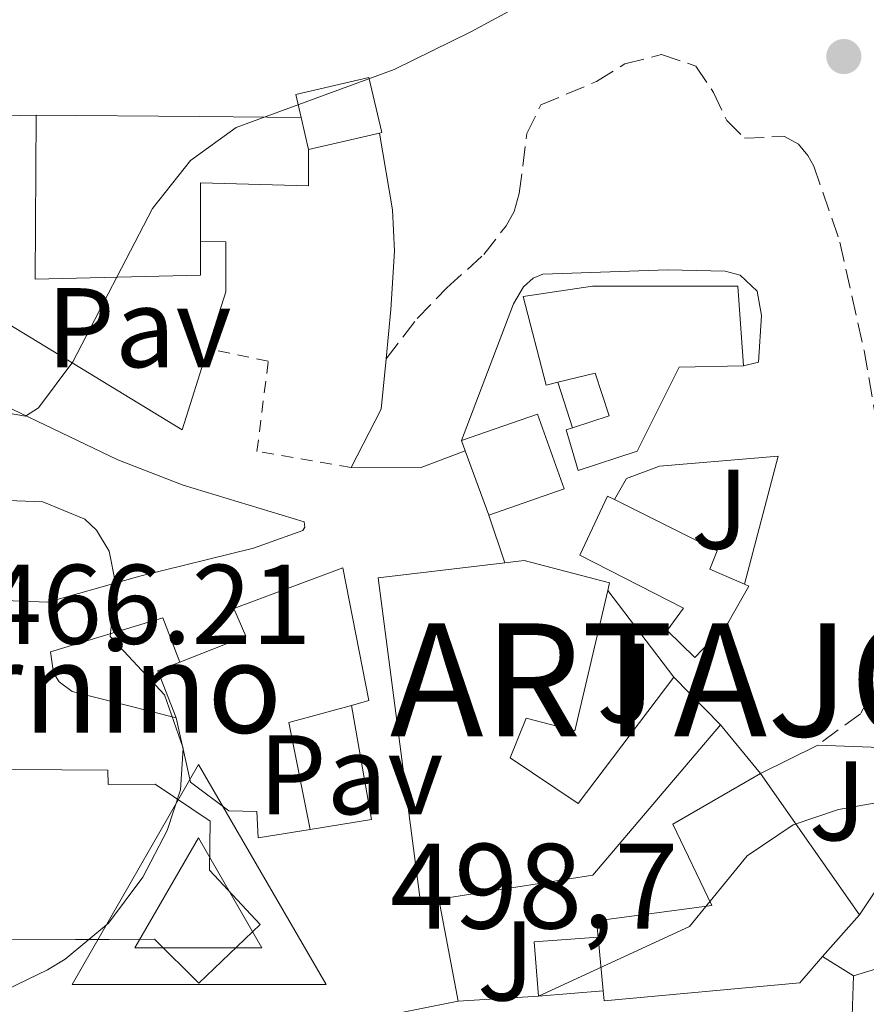
# Model space of a CAD drawing. Units: metres. Extents: x 600828 to 604287, y 4715287 to 4717648.
# Drawn here: x 601312 to 601387, y 4716162 to 4716249 of the extents above; entities that cross this region are included whole.
import ezdxf
from ezdxf.enums import TextEntityAlignment as Align

# ---------------------------------------------------------------- set-up
doc = ezdxf.new("R2010")
doc.units = ezdxf.units.M
doc.header["$MEASUREMENT"] = 0
doc.linetypes.add('DGN Style 2', pattern=[1.7399219301090239, 1.043953158065414, -0.6959687720436097])
doc.linetypes.add('DGN Style 3', pattern=[2.435890702152634, 1.739921930109024, -0.6959687720436097])
for name, color, linetype, lineweight in [('Camino', 7, 'DGN Style 3', 0), ('Cota de punto acotado terreno', 7, 'Continuous', 0), ('Cota de vértice Orden Inferior (ROI)', 7, 'Continuous', 0), ('Curva de nivel intermedia', 30, 'Continuous', 0), ('Edificio', 1, 'Continuous', 13), ('Fuente-manantial-naciente', 7, 'Continuous', 0), ('Identificación vértice de Orden Inferior (ROI)', 7, 'Continuous', 0), ('Iglesia-ermita', 1, 'Continuous', 13), ('Línea  de muro-pared o tapia', 1, 'Continuous', 13), ('Línea de muro de contención', 1, 'Continuous', 13), ('Línea de pavimento', 1, 'Continuous', 0), ('Margen derecho', 7, 'Continuous', 0), ('Pavimento', 7, 'Continuous', 0), ('Punto acotado terreno (símbolo)', 7, 'Continuous', 0), ('Texto de Iglesia-ermita', 51, 'Continuous', 0), ('Verja', 7, 'DGN Style 2', 0), ('Vértice Red Orden Inferior (ROI)', 7, 'Continuous', 0), ('Zona ajardinada', 92, 'Continuous', 0)]:
    doc.layers.add(name, color=color, linetype=linetype, lineweight=lineweight)
doc.styles.add('Style-Arial', font='arial.ttf')

# ---------------------------------------------------------------- blocks, each defined once
blk = doc.blocks.new('5PATER')
at = {"layer": 'Punto acotado terreno (símbolo)', "linetype": 'Continuous', "lineweight": 0}
h = blk.add_hatch(color=51, dxfattribs=at)
edge = h.paths.add_edge_path()
edge.add_ellipse((0, 0), major_axis=(-0.1095731443231308, -0.1110710700762829), ratio=0.9994222409660317, start_angle=0, end_angle=360)
blk = doc.blocks.new('5VROI')
at = {"layer": 'Fuente-manantial-naciente', "color": 7, "linetype": 'Continuous', "lineweight": 0, "flags": 128}
for points in [[(1.1118, -0.65), (-1.1382, -0.65), (-0.0194, 1.3), (1.1118, -0.65)], [(-0.0194, 0.65), (0.5431, -0.325), (-0.5819, -0.325), (-0.0194, 0.65)]]:
    blk.add_lwpolyline(points, close=True, dxfattribs=at)

msp = doc.modelspace()

# ---------------------------------------------------------------- linework, layer by layer
at = {"layer": 'Camino', "color": 7, "linetype": 'DGN Style 3', "lineweight": 0}
for points in [[(601344.1999999986, 4716219.260000001, 463.0399999999936), (601346.940000001, 4716222.820000002, 463.0399999999936), (601349.5899999997, 4716225.550000001, 463.6399999999994), (601352.8500000008, 4716228.49, 463.6399999999994), (601354.8200000002, 4716231.029999999, 463.6399999999994), (601355.5300000008, 4716232.300000001, 463.6399999999994), (601355.9899999968, 4716233.91, 463.6399999999994), (601356.6599999996, 4716239.200000001, 463.6399999999994), (601357.9099999992, 4716241.74, 463.6399999999994), (601362.850000001, 4716243.820000002, 463.5700000000069), (601365.35, 4716245.37, 463.5700000000069), (601368.6, 4716246.220000002, 463.6399999999994), (601371.6299999986, 4716245.180000001, 463.8699999999955), (601373.2100000011, 4716242.859999999, 463.8699999999955), (601374.3899999991, 4716240.360000002, 463.8699999999955), (601375.9400000003, 4716238.790000002, 463.8699999999955), (601379.4999999988, 4716238.960000002, 463.8699999999955), (601380.7300000002, 4716238.28, 463.8699999999955), (601381.5700000006, 4716237.260000001, 463.8699999999955), (601382.1000000006, 4716236.310000001, 463.8699999999955), (601384.4099999993, 4716229.58, 463.9400000000024), (601386.5399999995, 4716220.000000001, 463.9400000000024), (601388.7699999979, 4716207.119999999, 463.3399999999965)], [(601388.2600000006, 4716191.540000002, 462.1300000000047), (601386.230000001, 4716187.830000003, 461.9100000000037), (601382.4400000002, 4716185.060000001, 461.679999999993)]]:
    msp.add_polyline3d(points, dxfattribs=at)
at = {"layer": 'Curva de nivel intermedia', "color": 30, "linetype": 'Continuous', "lineweight": 0, "flags": 128}
for points, elevation in [([(601369.6700000007, 4716257.920000001), (601351.7000000019, 4716248.220000001), (601344.9100000014, 4716244.890000001), (601330.9000000014, 4716239.750000001), (601326.8600000001, 4716236.809999999), (601323.5000000007, 4716232.569999999), (601316.4400000019, 4716218.999999999), (601313.4000000021, 4716214.92), (601312.250000001, 4716214.17), (601309.5300000008, 4716214.649999999), (601304.0800000015, 4716217.359999998), (601299.3800000009, 4716219.199999998), (601294.5000000015, 4716220.309999999), (601289.1500000004, 4716219.819999999), (601286.9600000001, 4716218.789999999), (601282.0100000014, 4716219.550000002), (601277.9800000013, 4716222.470000001), (601271.9800000021, 4716224.06), (601267.5899999999, 4716226.5), (601265.4199999995, 4716228.310000001), (601251.9600000015, 4716244.21), (601249.7900000011, 4716245.939999999)], 460.0000000000001), ([(601301.5600000002, 4716160.529999999), (601309.7099999996, 4716162.99), (601314.2000000001, 4716165.16), (601315.7600000004, 4716166.100000001), (601319.6100000015, 4716169.28), (601322.6300000012, 4716173.350000001), (601324.8100000005, 4716177.499999999), (601325.9700000006, 4716181.079999999), (601326.2099999997, 4716184.79), (601324.5600000002, 4716189.510000001), (601319.75, 4716194.66), (601320.2300000006, 4716199.399999999), (601319.6600000006, 4716202.24), (601318.5400000009, 4716204.090000001), (601317.4900000002, 4716205.069999999), (601313.7799999999, 4716206.609999999), (601306.110000001, 4716206.9)], 465.0000000000001), ([(601357.6900000002, 4716162.829999999), (601371.0800000011, 4716168.989999999), (601376.1900000006, 4716175.25), (601380.2699999998, 4716177.98), (601384.2800000019, 4716179.350000001), (601389.5900000005, 4716180.289999999)], 460.0000000000001)]:
    msp.add_lwpolyline(points, dxfattribs=dict(at, elevation=elevation))
at = {"layer": 'Edificio', "color": 51, "linetype": 'Continuous', "lineweight": 13, "extrusion": (-0.006939512211101218, -0.9996381972445024, 0.02598687707350477), "elevation": -4718695.229266414, "flags": 128}
msp.add_lwpolyline([(568559.2237645643, 123131.0461843344), (568573.6642496559, 123130.2859275836), (568582.7147257818, 123128.8554444867)], dxfattribs=at)
at = {"layer": 'Edificio', "color": 51, "linetype": 'Continuous', "lineweight": 13, "extrusion": (0.003083418340009609, -0.01342472907247087, 0.9999051300901857), "elevation": -60986.84508156197, "flags": 128}
msp.add_lwpolyline([(601333.0015516591, 4715844.039883168), (601332.3514314013, 4715846.87013822)], dxfattribs=at)
at = {"layer": 'Edificio', "color": 1, "linetype": 'Continuous', "lineweight": 13, "extrusion": (-0.01614223004247177, -0.01788711966827761, 0.9997096975418557), "elevation": -93600.87839764841, "flags": 128}
msp.add_lwpolyline([(-2713269.839486749, 3903031.530889709), (-2713273.230194225, 3903025.330615325), (-2713278.60731033, 3903028.170284301), (-2713279.476094087, 3903028.625601597), (-2713276.027443886, 3903034.85121898), (-2713269.839486749, 3903031.530889709)], close=True, dxfattribs=at)
at = {"layer": 'Edificio', "color": 51, "linetype": 'Continuous', "lineweight": 13, "extrusion": (-0.01614223004247177, -0.01788711966827761, 0.9997096975418557), "elevation": -93600.87861033017, "flags": 128}
msp.add_lwpolyline([(-2713279.476094087, 3903028.625601597), (-2713276.027443886, 3903034.85121898), (-2713269.839486749, 3903031.530889709), (-2713273.230194225, 3903025.330615325)], dxfattribs=at)
at = {"layer": 'Edificio', "color": 51, "linetype": 'Continuous', "lineweight": 13, "extrusion": (0.003534119855551784, -0.009562912552998917, 0.9999480289996828), "elevation": -42509.65148079078, "flags": 128}
msp.add_lwpolyline([(601345.8077958766, 4716020.247217386), (601345.4677626574, 4716021.167259455)], dxfattribs=at)
at = {"layer": 'Edificio', "color": 51, "linetype": 'Continuous', "lineweight": 13, "extrusion": (0.003956764981669635, -0.01081010911214197, 0.9999337405807764), "elevation": -48137.54225997246, "flags": 128}
msp.add_lwpolyline([(601346.7489909304, 4715960.595910346), (601344.6587303033, 4715966.306244006)], dxfattribs=at)
at = {"layer": 'Edificio', "color": 51, "linetype": 'Continuous', "lineweight": 13, "extrusion": (-0.07559905516769647, 0.3134060874631482, 0.9466052013372803), "elevation": 1433069.02896035, "flags": 128}
msp.add_lwpolyline([(-1690467.503233948, -4206263.144006105), (-1690466.906234153, -4206267.827700292), (-1690468.972701995, -4206268.137878715)], dxfattribs=at)
at = {"layer": 'Edificio', "color": 51, "linetype": 'Continuous', "lineweight": 13, "extrusion": (0.1732917054853897, -0.1770680380865478, 0.9688224268141947), "elevation": -730421.0299324993, "flags": 128}
msp.add_lwpolyline([(3728505.553304807, 2858117.472050709), (3728505.553304807, 2858111.377348091)], dxfattribs=at)
at = {"layer": 'Edificio', "color": 51, "linetype": 'Continuous', "lineweight": 13, "extrusion": (0.07751533626849214, 0.06379936092115247, 0.9949477444515543), "elevation": 347966.0758564773, "flags": 128}
msp.add_lwpolyline([(3259271.133535213, -3443852.10182667), (3259273.500966818, -3443846.822634725), (3259264.988010562, -3443842.240694547)], dxfattribs=at)
at = {"layer": 'Edificio', "color": 51, "linetype": 'Continuous', "lineweight": 13, "extrusion": (0.1500019532741569, 0.04098090446397624, 0.9878360083957519), "elevation": 283941.5478710969, "flags": 128}
msp.add_lwpolyline([(4390968.73307632, -1800788.707721628), (4390958.864656578, -1800774.109581617), (4390960.395051988, -1800760.21884046)], dxfattribs=at)
at = {"layer": 'Edificio', "color": 51, "linetype": 'Continuous', "lineweight": 13, "extrusion": (-0.0647930565394606, 0.09267773956219442, 0.9935857770791188), "elevation": 398584.6403504201, "flags": 128}
msp.add_lwpolyline([(-3195146.006929862, -3498028.744251271), (-3195146.006929861, -3498013.357045546)], dxfattribs=at)
at = {"layer": 'Edificio', "color": 51, "linetype": 'Continuous', "lineweight": 13, "extrusion": (-0.0374906817881146, -0.04242064911548888, 0.9983961825386168), "elevation": -222140.8026975417, "flags": 128}
msp.add_lwpolyline([(-2672540.037642983, 3925825.821169897), (-2672540.037642983, 3925820.875333265)], dxfattribs=at)
at = {"layer": 'Edificio', "color": 51, "linetype": 'Continuous', "lineweight": 13, "elevation": 473.6100000000006, "flags": 128}
msp.add_lwpolyline([(601362.9800000006, 4716168.050000001), (601363.4299999997, 4716163.279999999)], dxfattribs=at)
at = {"layer": 'Edificio', "color": 1, "linetype": 'Continuous', "lineweight": 13}
for points in [[(601337.3200000003, 4716237.800000001, 473.2400000000052), (601337.3300000001, 4716234.58, 462.9700000000012), (601327.75, 4716234.859999999, 466.2100000000065), (601327.75, 4716229.640000001, 465.7799999999989), (601327.7400000002, 4716226.67, 465.6100000000006), (601313.0999999996, 4716226.32, 465.2299999999959), (601313.1799999997, 4716240.850000001, 465.3099999999977), (601327.6200000001, 4716240.730000001, 464.5500000000029), (601336.6699999999, 4716240.630000001, 463.1199999999953)], [(601370.1699999999, 4716218.529999999, 466.75), (601366.4500000002, 4716211.07, 466.75), (601361.2000000002, 4716209.359999999, 466.8999999999942), (601360.1399999997, 4716212.970000001, 466.75), (601360.7100000001, 4716213.15, 466.8300000000018), (601363.9699999997, 4716214.220000001, 467.2799999999989), (601362.7199999997, 4716217.980000001, 469.8500000000058), (601359.4199999999, 4716217.180000001, 469.2200000000012), (601358.3700000001, 4716216.92, 469.0200000000041), (601356.3399999999, 4716224.789999999, 468.5599999999977), (601362.4900000002, 4716225.680000001, 468.5599999999977), (601375.3700000001, 4716225.680000001, 466.9799999999959), (601375.8600000005, 4716218.640000001, 466.8300000000018)], [(601374.4699999997, 4716195.859999999, 464.8699999999953), (601371.54, 4716192.82, 464.7899999999936), (601369.0999999996, 4716195.189999999, 464.9400000000023), (601370.54, 4716197.17, 466.8999999999942), (601361.3499999996, 4716201.880000001, 467.3600000000006), (601363.8099999996, 4716207.109999999, 468.5599999999977), (601364.4400000004, 4716206.789999999, 468.5599999999977), (601373.5300000003, 4716202.25, 468.5599999999977), (601372.8799999999, 4716200.640000001, 467.6600000000035), (601375.9600000001, 4716199.289999999, 465.4900000000052), (601376.3200000003, 4716199.140000001, 465.2400000000052)], [(601337.4699999997, 4716177.59, 466.4400000000023), (601332.8600000005, 4716176.850000001, 468.0200000000041), (601332.75, 4716179.17, 469.679999999993), (601330.2699999996, 4716179.24, 469.679999999993), (601326.8799999999, 4716181.779999999, 470.0599999999977), (601325.5999999996, 4716187.460000001, 472.0200000000041), (601323.9800000006, 4716191.630000001, 470.5099999999948), (601325.9199999999, 4716192.4, 470.4100000000035), (601331.7599999999, 4716194.710000001, 470.1300000000047), (601330.7000000002, 4716197.15, 466.2799999999989), (601340.3600000005, 4716200.76, 464.7799999999989), (601342.6799999997, 4716189, 465.3000000000029), (601341.1399999997, 4716188.57, 465.4499999999971), (601335.5800000001, 4716187.060000001, 465.9799999999959)], [(601363.8300000001, 4716198.75, 468.429999999993), (601360.9299999997, 4716186.33, 467.3600000000006), (601356.5999999996, 4716187.430000001, 467.3600000000006), (601355.1900000004, 4716183.930000001, 467.3600000000006), (601361.2000000002, 4716179.869999999, 467.5800000000018), (601369.6900000004, 4716191.08, 467.8800000000047), (601373.8200000003, 4716186.859999999, 466.3699999999953), (601362.5099999999, 4716173.539999999, 468.6399999999995), (601348.8700000001, 4716171.4, 470.8000000000029), (601347.25, 4716171.15, 471.0500000000029), (601343.4900000002, 4716199.880000001, 469.6900000000023), (601354.7199999997, 4716201.199999999, 469.0399999999936), (601356.4400000004, 4716201.4, 468.9400000000023), (601363.9800000006, 4716199.41, 468.4900000000052)], [(601380.8399999999, 4716164.01, 468.8600000000006), (601363.5099999999, 4716162.41, 468.7100000000065), (601363.4299999997, 4716163.279999999, 468.8800000000047), (601362.9800000006, 4716168.050000001, 473.6100000000006), (601362.8499999996, 4716169.480000001, 470.8999999999942), (601373.0599999996, 4716170.850000001, 470.3000000000029), (601369.6100000005, 4716178.039999999, 467.7299999999959), (601377.3799999999, 4716182.550000001, 467.5800000000018), (601386.1399999997, 4716170.02, 469.320000000007), (601382.8700000001, 4716166.32, 469.0399999999936)]]:
    msp.add_polyline3d(points, close=True, dxfattribs=at)
at = {"layer": 'Edificio', "color": 51, "linetype": 'Continuous', "lineweight": 13}
for points in [[(601327.75, 4716229.640000001, 465.7799999999989), (601327.7400000002, 4716226.67, 465.6100000000006), (601313.0999999996, 4716226.32, 465.2299999999959), (601313.1799999997, 4716240.850000001, 465.3099999999977)], [(601337.3200000003, 4716237.800000001, 463.1199999999953), (601337.3300000001, 4716234.58, 462.9700000000012), (601327.75, 4716234.859999999, 466.2100000000065), (601327.75, 4716229.640000001, 465.7799999999989)], [(601359.4199999999, 4716217.180000001, 469.2200000000012), (601358.3700000001, 4716216.92, 469.0200000000041), (601356.3399999999, 4716224.789999999, 468.5599999999977), (601362.4900000002, 4716225.680000001, 468.5599999999977), (601375.3700000001, 4716225.680000001, 466.9799999999959), (601375.8600000005, 4716218.640000001, 466.8300000000018)], [(601375.8600000005, 4716218.640000001, 466.8300000000018), (601370.1699999999, 4716218.529999999, 466.75), (601366.4500000002, 4716211.07, 466.75), (601361.2000000002, 4716209.359999999, 466.8999999999942), (601360.1399999997, 4716212.970000001, 466.75), (601360.7100000001, 4716213.15, 466.8300000000018)], [(601360.7100000001, 4716213.15, 466.8300000000018), (601363.9699999997, 4716214.220000001, 467.2799999999989), (601362.7199999997, 4716217.980000001, 469.8500000000058), (601359.4199999999, 4716217.180000001, 469.2200000000012)], [(601375.9600000001, 4716199.289999999, 465.4900000000052), (601376.3200000003, 4716199.140000001, 465.2400000000052), (601374.4699999997, 4716195.859999999, 464.8699999999953), (601371.54, 4716192.82, 464.7899999999936), (601369.0999999996, 4716195.189999999, 464.9400000000023), (601370.54, 4716197.17, 466.8999999999942), (601361.3499999996, 4716201.880000001, 467.3600000000006), (601363.8099999996, 4716207.109999999, 468.5599999999977), (601364.4400000004, 4716206.789999999, 468.5599999999977)], [(601364.4400000004, 4716206.789999999, 468.5599999999977), (601373.5300000003, 4716202.25, 468.5599999999977), (601372.8799999999, 4716200.640000001, 467.6600000000035), (601375.9600000001, 4716199.289999999, 465.4900000000052)], [(601325.9199999999, 4716192.4, 470.4100000000035), (601331.7599999999, 4716194.710000001, 470.1300000000047), (601330.7000000002, 4716197.15, 466.2799999999989), (601340.3600000005, 4716200.76, 464.7799999999989), (601342.6799999997, 4716189, 465.3000000000029), (601341.1399999997, 4716188.57, 465.4499999999971)], [(601348.8700000001, 4716171.4, 470.8000000000029), (601347.25, 4716171.15, 471.0500000000029), (601343.4900000002, 4716199.880000001, 469.6900000000023), (601354.7199999997, 4716201.199999999, 469.0399999999936)], [(601354.7199999997, 4716201.199999999, 469.0399999999936), (601356.4400000004, 4716201.4, 468.9400000000023), (601363.9800000006, 4716199.41, 468.4900000000052), (601363.8300000001, 4716198.75, 468.429999999993)], [(601363.8300000001, 4716198.75, 468.429999999993), (601360.9299999997, 4716186.33, 467.3600000000006), (601356.5999999996, 4716187.430000001, 467.3600000000006), (601355.1900000004, 4716183.930000001, 467.3600000000006), (601361.2000000002, 4716179.869999999, 467.5800000000018), (601369.6900000004, 4716191.08, 467.8800000000047)], [(601337.4699999997, 4716177.59, 466.4400000000023), (601332.8600000005, 4716176.850000001, 468.0200000000041), (601332.75, 4716179.17, 469.679999999993), (601330.2699999996, 4716179.24, 469.679999999993), (601326.8799999999, 4716181.779999999, 470.0599999999977), (601325.5999999996, 4716187.460000001, 472.0200000000041)], [(601362.9800000006, 4716168.050000001, 470.5899999999965), (601362.8499999996, 4716169.480000001, 470.8999999999942), (601373.0599999996, 4716170.850000001, 470.3000000000029), (601369.6100000005, 4716178.039999999, 467.7299999999959), (601377.3799999999, 4716182.550000001, 467.5800000000018)], [(601382.8700000001, 4716166.32, 469.0399999999936), (601380.8399999999, 4716164.01, 468.8600000000006), (601363.5099999999, 4716162.41, 468.7100000000065), (601363.4299999997, 4716163.279999999, 468.8800000000047)]]:
    msp.add_polyline3d(points, dxfattribs=at)
at = {"layer": 'Iglesia-ermita', "color": 1, "linetype": 'Continuous', "lineweight": 13}
msp.add_polyline3d([(601319.5499999998, 4716182.84, 482.5800000000018), (601319.5700000003, 4716181.57, 482.6100000000006), (601323.7400000002, 4716181.58, 479.429999999993), (601328.5999999996, 4716178.310000001, 479.2799999999989), (601328.5499999998, 4716173.970000001, 479.2799999999989), (601333.04, 4716169.16, 498.5), (601327.6100000005, 4716163.980000001, 498.3500000000058), (601323.6900000004, 4716167.869999999, 498.4799999999959), (601319.6600000003, 4716167.84, 478.6300000000047), (601316.6799999997, 4716167.83, 482.3300000000018), (601290.9500000002, 4716167.800000001, 484.1699999999983), (601290.9600000001, 4716165.050000001, 484.1699999999983), (601288.6399999997, 4716165.07, 484.1699999999983), (601288.6100000005, 4716185.59, 484.320000000007), (601290.9600000001, 4716185.600000001, 484.320000000007), (601290.9299999997, 4716183.029999999, 484.2400000000052)], close=True, dxfattribs=at)
msp.add_polyline3d([(601290.9600000001, 4716185.600000001, 484.320000000007), (601288.6100000005, 4716185.59, 484.320000000007), (601288.6399999997, 4716165.07, 484.1699999999983), (601290.9600000001, 4716165.050000001, 484.1699999999983), (601290.9500000002, 4716167.800000001, 484.1699999999983), (601316.6799999997, 4716167.83, 482.3300000000018), (601319.6600000003, 4716167.84, 478.6300000000047), (601323.6900000004, 4716167.869999999, 498.4799999999959), (601327.6100000005, 4716163.980000001, 498.3500000000058), (601333.04, 4716169.16, 498.5), (601328.5499999998, 4716173.970000001, 479.2799999999989), (601328.5999999996, 4716178.310000001, 479.2799999999989), (601323.7400000002, 4716181.58, 479.429999999993), (601319.5700000003, 4716181.57, 482.6100000000006), (601319.5499999998, 4716182.84, 482.5800000000018), (601290.9299999997, 4716183.029999999, 484.2400000000052), (601290.9600000001, 4716185.600000001, 484.320000000007)], dxfattribs=at)
at = {"layer": 'Línea  de muro-pared o tapia', "color": 1, "linetype": 'Continuous', "lineweight": 13, "flags": 128}
for points, elevation in [([(601304.1500000004, 4716240.67), (601313.1799999997, 4716240.850000001)], 464.1699999999983), ([(601360.7100000001, 4716213.15), (601359.4199999999, 4716217.180000001)], 463.8800000000047), ([(601373.8200000003, 4716186.859999999), (601377.3799999999, 4716182.550000001)], 463.9799999999959), ([(601377.3799999999, 4716182.550000001), (601382.4400000004, 4716185.060000001)], 463.6100000000006), ([(601350.5800000001, 4716162.380000001), (601348.8700000001, 4716171.4)], 466.75), ([(601357.6900000004, 4716162.83), (601357.3099999996, 4716167.619999999), (601362.9800000006, 4716168.050000001)], 473.6100000000006), ([(601363.4299999997, 4716163.279999999), (601357.6900000004, 4716162.83)], 473.6100000000006)]:
    msp.add_lwpolyline(points, dxfattribs=dict(at, elevation=elevation))
at = {"layer": 'Línea  de muro-pared o tapia', "color": 1, "linetype": 'Continuous', "lineweight": 13, "extrusion": (0.03319198080126146, 0.007651569496943708, 0.9994197045759715), "elevation": 56519.16345232847, "flags": 128}
msp.add_lwpolyline([(4460626.412768693, -1644428.354824029), (4460626.412768694, -1644421.896108987)], dxfattribs=at)
at = {"layer": 'Línea  de muro-pared o tapia', "color": 1, "linetype": 'Continuous', "lineweight": 13, "extrusion": (-0.05409819612625789, 0.02976506121141737, 0.9980918927167806), "elevation": 108309.4169888313, "flags": 128}
msp.add_lwpolyline([(-4421944.65625793, -1743273.700642924), (-4421937.26166187, -1743272.243059616), (-4421938.265221004, -1743295.564392534)], dxfattribs=at)
at = {"layer": 'Línea  de muro-pared o tapia', "color": 1, "linetype": 'Continuous', "lineweight": 13, "extrusion": (-0.2465660242646345, -0.0001304422407559755, 0.9691259869919667), "elevation": -148437.5374847909, "flags": 128}
msp.add_lwpolyline([(-4715900.467481849, 585310.3859556316), (-4715896.017709958, 585309.9398277235), (-4715890.849123207, 585307.18194611)], dxfattribs=at)
at = {"layer": 'Línea  de muro-pared o tapia', "color": 1, "linetype": 'Continuous', "lineweight": 13, "extrusion": (0.02889972622864569, -0.03782609217796763, 0.9988663537102717), "elevation": -160551.3261045974, "flags": 128}
msp.add_lwpolyline([(3341080.10765965, 3378694.467977768), (3341080.10765965, 3378684.804639835)], dxfattribs=at)
at = {"layer": 'Línea  de muro-pared o tapia', "color": 1, "linetype": 'Continuous', "lineweight": 13, "extrusion": (-0.01830247483314584, 0.1155609749353095, 0.99313175384084), "elevation": 534462.2205626179, "flags": 128}
msp.add_lwpolyline([(-1331689.510137314, -4532659.174614411), (-1331689.665402772, -4532648.832854761), (-1331684.167721442, -4532648.832854761)], dxfattribs=at)
at = {"layer": 'Línea  de muro-pared o tapia', "color": 1, "linetype": 'Continuous', "lineweight": 13, "extrusion": (0.0112336250596712, -0.0004423931130945469, 0.9999368029812447), "elevation": 5132.877759036962, "flags": 128}
msp.add_lwpolyline([(601339.2852463061, 4716187.79225628), (601346.3956963605, 4716187.512256251)], dxfattribs=at)
at = {"layer": 'Línea  de muro-pared o tapia', "color": 1, "linetype": 'Continuous', "lineweight": 13, "extrusion": (-0.004564070694303966, -0.006867354043230597, 0.9999660037756996), "elevation": -34670.52381478063, "flags": 128}
msp.add_lwpolyline([(601387.3543786546, 4716051.212337431), (601381.9840694536, 4716043.132146895)], dxfattribs=at)
at = {"layer": 'Línea  de muro-pared o tapia', "color": 1, "linetype": 'Continuous', "lineweight": 13, "extrusion": (0.01120615946963719, 0.0007092505981131076, 0.9999369574895861), "elevation": 10550.49206036062, "flags": 128}
msp.add_lwpolyline([(601314.7005647399, 4716156.533256574), (601307.5901146907, 4716156.083256462)], dxfattribs=at)
at = {"layer": 'Línea  de muro-pared o tapia', "color": 1, "linetype": 'Continuous', "lineweight": 13}
for points in [[(601336.6699999999, 4716240.630000001, 473.2799999999989), (601336.2000000002, 4716242.66, 473.3099999999977), (601342.6799999997, 4716244.16, 473.0899999999965), (601343.8099999996, 4716239.300000001, 473.0099999999948), (601343.6100000005, 4716239.25, 473.0200000000041)], [(601343.6100000005, 4716239.25, 463.4900000000052), (601344.7699999996, 4716232.449999999, 463.4900000000052), (601344.9400000004, 4716228.779999999, 463.4900000000052), (601344.6100000005, 4716223.619999999, 463.1100000000006), (601344.2000000002, 4716219.26, 463)], [(601327.75, 4716229.640000001, 462.3600000000006), (601330, 4716229.609999999, 462.4400000000023), (601330.0099999999, 4716225.189999999, 462.4400000000023), (601328.4100000003, 4716220.16, 462.5)], [(601364.4400000004, 4716206.789999999, 465.320000000007), (601365.5099999999, 4716208.65, 465.320000000007), (601368.4100000003, 4716209.74, 465.4700000000012), (601378.9199999999, 4716210.630000001, 464.9400000000023), (601375.9600000001, 4716199.289999999, 464.4900000000052)]]:
    msp.add_polyline3d(points, dxfattribs=at)
at = {"layer": 'Línea de muro de contención', "color": 1, "linetype": 'Continuous', "lineweight": 13, "extrusion": (0.139478942846501, -0.5811622617577842, 0.8017456267489081), "elevation": -2656608.058899753, "flags": 128}
msp.add_lwpolyline([(1685335.668840552, 3564516.223736526), (1685354.179983142, 3564516.223736526), (1685370.407182438, 3564515.470806898)], dxfattribs=at)
at = {"layer": 'Línea de pavimento', "color": 1, "linetype": 'Continuous', "lineweight": 0, "extrusion": (-0.105123499792227, 0.2796285094673744, 0.9543358667075696), "elevation": 1256012.694548907, "flags": 128}
msp.add_lwpolyline([(-2222487.798292373, -4010888.280442344), (-2222493.519817025, -4010886.004183209), (-2222497.782457053, -4010886.004183208)], dxfattribs=at)
at = {"layer": 'Línea de pavimento', "color": 1, "linetype": 'Continuous', "lineweight": 0, "elevation": 462.7400000000052, "flags": 128}
msp.add_lwpolyline([(601353.2999999998, 4716205.41), (601354.7199999997, 4716201.199999999)], dxfattribs=at)
at = {"layer": 'Línea de pavimento', "color": 1, "linetype": 'Continuous', "lineweight": 0, "extrusion": (0.2645381249446273, -0.1650949612444909, 0.9501385342266994), "elevation": -619090.8749889439, "flags": 128}
msp.add_lwpolyline([(4319338.328314936, 1887837.180106253), (4319338.328314936, 1887833.780797499)], dxfattribs=at)
at = {"layer": 'Línea de pavimento', "color": 1, "linetype": 'Continuous', "lineweight": 0, "extrusion": (-0.004574636644319507, -0.1238670845871337, 0.9922882736662045), "elevation": -586474.6796687383, "flags": 128}
msp.add_lwpolyline([(426918.0260262128, 4698687.256992802), (426918.026026213, 4698683.707218163)], dxfattribs=at)
at = {"layer": 'Línea de pavimento', "color": 1, "linetype": 'Continuous', "lineweight": 0}
for points in [[(601285.6699999999, 4716223.439999999, 458.6900000000023), (601292.5599999996, 4716223.189999999, 458.3099999999977), (601295.9299999997, 4716222.02, 458.7599999999948), (601320.4400000004, 4716210.32, 460.7299999999959), (601326.2300000006, 4716208.08, 461.0299999999989), (601336.9299999997, 4716204.83, 461.4100000000035), (601336.9900000002, 4716204.34, 461.4100000000035), (601336.8099999996, 4716204.060000001, 461.4100000000035), (601332.4600000001, 4716202.5, 462.3099999999977), (601322.3899999997, 4716200, 464.7299999999959), (601314.2300000006, 4716197.720000001, 465.929999999993), (601301.1399999997, 4716198.220000001, 466.2299999999959)], [(601325.5999999996, 4716187.460000001, 465.4799999999959), (601316.3799999999, 4716189.810000001, 465.7100000000065), (601315.2300000006, 4716190.65, 465.7100000000065), (601314.7400000002, 4716191.449999999, 465.7100000000065), (601314.4500000002, 4716193.300000001, 465.7100000000065), (601324.4000000004, 4716196.33, 463.820000000007), (601325.9199999999, 4716192.4, 463.9700000000012)]]:
    msp.add_polyline3d(points, dxfattribs=at)
at = {"layer": 'Margen derecho', "color": 7, "linetype": 'Continuous', "lineweight": 0}
for points in [[(601350.8700000005, 4716212.040000001, 462.7400000000052), (601355.4699999982, 4716224.140000002, 463.4900000000054), (601356.3700000013, 4716225.630000001, 463.4900000000054), (601357.2299999995, 4716226.400000002, 463.4900000000054), (601358.0900000001, 4716226.750000001, 463.4900000000054), (601369.1599999988, 4716227.150000001, 463.7899999999937), (601374.2300000003, 4716227.01, 464.0200000000041), (601375.5599999981, 4716226.67, 464.0200000000041), (601377.069999999, 4716225.26, 464.0200000000041), (601377.449999999, 4716223.09, 464.0200000000041), (601377.1900000019, 4716218.95, 463.6399999999994), (601375.8599999998, 4716218.640000002, 463.7200000000012)], [(601385.6099999996, 4716164.61, 457.5299999999988), (601389.6799999999, 4716165.850000001, 456.4700000000012), (601392.920000001, 4716166.340000001, 455.7200000000012), (601394.2899999989, 4716165.949999999, 455.7200000000012), (601395.1299999993, 4716165.400000002, 455.4100000000035), (601395.82, 4716163.83, 454.7299999999959), (601395.3999999977, 4716162.070000002, 454.5800000000018), (601392.0499999992, 4716156.78, 452.9199999999983), (601390.089999999, 4716151.000000001, 451.4100000000035)]]:
    msp.add_polyline3d(points, dxfattribs=at)
at = {"layer": 'Verja', "color": 7, "linetype": 'DGN Style 2', "lineweight": 0}
msp.add_polyline3d([(601341.0999999996, 4716209.640000001, 462.2100000000065), (601332.75, 4716211.060000001, 461.679999999993), (601333.75, 4716219.039999999, 461.3000000000029), (601328.4100000003, 4716220.16, 461.3000000000029)], dxfattribs=at)

# ---------------------------------------------------------------- block references
at = {"layer": 'Punto acotado terreno (símbolo)', "color": 7, "linetype": 'Continuous', "lineweight": 0, "xscale": 10, "yscale": 10, "zscale": 10}
msp.add_blockref('5PATER', (601384.7499999991, 4716246.029999999, 463.6100000000006), dxfattribs=at)
at = {"layer": 'Vértice Red Orden Inferior (ROI)', "color": 7, "linetype": 'Continuous', "lineweight": 0, "xscale": 10, "yscale": 10, "zscale": 10}
msp.add_blockref('5VROI', (601327.7600000016, 4716170.34, 498.7), dxfattribs=at)

# ---------------------------------------------------------------- texts
at = {"layer": 'Cota de punto acotado terreno', "color": 7, "linetype": 'Continuous', "lineweight": 0, "style": 'Style-Arial'}
msp.add_text('466.21', height=7.000000000000002, dxfattribs=at).set_placement((601308.4200000026, 4716194.02, 466.2100000000065))
at = {"layer": 'Cota de vértice Orden Inferior (ROI)', "color": 7, "linetype": 'Continuous', "lineweight": 0, "style": 'Style-Arial'}
msp.add_text('498,7', height=7.5, dxfattribs=at).set_placement((601344.534, 4716168.811000001, 498.7))
at = {"layer": 'Identificación vértice de Orden Inferior (ROI)', "color": 7, "linetype": 'Continuous', "lineweight": 0, "style": 'Style-Arial'}
msp.add_text('ARTAJONA', height=10, dxfattribs=at).set_placement((601344.534, 4716185.831, 498.7))
at = {"layer": 'Pavimento', "color": 7, "linetype": 'Continuous', "lineweight": 0, "style": 'Style-Arial'}
for p in [(601322.3157062556, 4716222.020009999, 460.1399999999995), (601341.0757062576, 4716182.430010001, 464.1699999999983)]:
    msp.add_text('Pav', height=7.000000000000002, dxfattribs=at).set_placement(p, align=Align.MIDDLE_CENTER)
at = {"layer": 'Texto de Iglesia-ermita', "color": 51, "linetype": 'Continuous', "lineweight": 0, "style": 'Style-Arial'}
msp.add_text('San Saturnino', height=8, dxfattribs=at).set_placement((601262.6700000007, 4716186.140000002, 464.6199999999953))
at = {"layer": 'Zona ajardinada', "color": 92, "linetype": 'Continuous', "lineweight": 0, "style": 'Style-Arial'}
for p in [(601373.7669051365, 4716205.930010001, 462.9400000000023), (601365.3969051357, 4716190.550010001, 461.6499999999942), (601384.1969051381, 4716180.12001, 460.3099999999977), (601354.8069051355, 4716165.940010001, 462.1999999999971)]:
    msp.add_text('J', height=7.000000000000002, dxfattribs=at).set_placement(p, align=Align.MIDDLE_CENTER)

doc.saveas('drawing.dxf')
